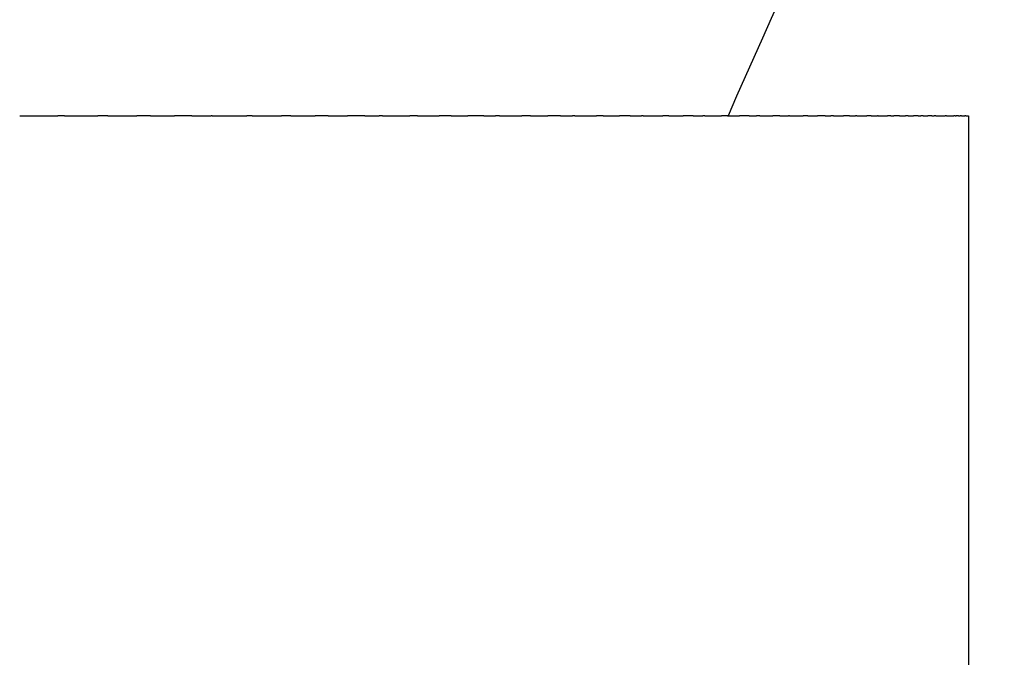
# Model space of a CAD drawing. Units: inches. Extents: x 60 to 150, y -64 to 362.
# Drawn here: x 144 to 150, y 182 to 186 of the extents above; entities that cross this region are included whole.
import ezdxf

# ---------------------------------------------------------------- set-up
doc = ezdxf.new("R2010")
doc.units = ezdxf.units.IN
doc.header["$MEASUREMENT"] = 0

# ---------------------------------------------------------------- blocks, each defined once
blk = doc.blocks.new('block 2')
at = {"color": 179, "lineweight": 25, "true_color": 0x1c1c1b}
blk.add_open_spline([(149.851, 189.3836), (149.2767, 188.0913), (148.7023, 186.799), (148.128, 185.5067)], degree=3, dxfattribs=at)
blk = doc.blocks.new('block 743')
at = {"color": 179, "lineweight": 25, "true_color": 0x1c1c1b}
blk.add_open_spline([(149.617, 185.5067), (149.6207, 185.5067), (149.6244, 185.5067), (149.628, 185.5067)], degree=3, dxfattribs=at)
blk = doc.blocks.new('block 744')
at = {"color": 179, "lineweight": 25, "true_color": 0x1c1c1b}
blk.add_open_spline([(149.6108, 185.5067), (149.6124, 185.5067), (149.6139, 185.5067), (149.6155, 185.5067)], degree=3, dxfattribs=at)
blk = doc.blocks.new('block 745')
at = {"color": 179, "lineweight": 25, "true_color": 0x1c1c1b}
blk.add_open_spline([(149.5942, 185.5067), (149.598, 185.5067), (149.6018, 185.5067), (149.6056, 185.5067)], degree=3, dxfattribs=at)
blk = doc.blocks.new('block 746')
at = {"color": 179, "lineweight": 25, "true_color": 0x1c1c1b}
blk.add_open_spline([(149.5838, 185.5067), (149.5867, 185.5067), (149.5897, 185.5067), (149.5927, 185.5067)], degree=3, dxfattribs=at)
blk = doc.blocks.new('block 747')
at = {"color": 179, "lineweight": 25, "true_color": 0x1c1c1b}
blk.add_open_spline([(149.5648, 185.5067), (149.5688, 185.5067), (149.5728, 185.5067), (149.5768, 185.5067)], degree=3, dxfattribs=at)
blk = doc.blocks.new('block 748')
at = {"color": 179, "lineweight": 25, "true_color": 0x1c1c1b}
blk.add_open_spline([(149.5438, 185.5067), (149.5461, 185.5067), (149.5485, 185.5067), (149.5508, 185.5067)], degree=3, dxfattribs=at)
blk = doc.blocks.new('block 749')
at = {"color": 179, "lineweight": 25, "true_color": 0x1c1c1b}
blk.add_open_spline([(149.4908, 185.5067), (149.5057, 185.5067), (149.5206, 185.5067), (149.5355, 185.5067)], degree=3, dxfattribs=at)
blk = doc.blocks.new('block 750')
at = {"color": 179, "lineweight": 25, "true_color": 0x1c1c1b}
blk.add_open_spline([(149.4244, 185.5067), (149.4433, 185.5067), (149.4622, 185.5067), (149.4812, 185.5067)], degree=3, dxfattribs=at)
blk = doc.blocks.new('block 751')
at = {"color": 179, "lineweight": 25, "true_color": 0x1c1c1b}
blk.add_open_spline([(149.3992, 185.5067), (149.4039, 185.5067), (149.4086, 185.5067), (149.4133, 185.5067)], degree=3, dxfattribs=at)
blk = doc.blocks.new('block 752')
at = {"color": 179, "lineweight": 25, "true_color": 0x1c1c1b}
blk.add_open_spline([(149.3444, 185.5067), (149.3543, 185.5067), (149.3642, 185.5067), (149.374, 185.5067)], degree=3, dxfattribs=at)
blk = doc.blocks.new('block 753')
at = {"color": 179, "lineweight": 25, "true_color": 0x1c1c1b}
blk.add_open_spline([(149.3147, 185.5067), (149.3202, 185.5067), (149.3257, 185.5067), (149.3311, 185.5067)], degree=3, dxfattribs=at)
blk = doc.blocks.new('block 754')
at = {"color": 179, "lineweight": 25, "true_color": 0x1c1c1b}
blk.add_open_spline([(149.2507, 185.5067), (149.262, 185.5067), (149.2733, 185.5067), (149.2846, 185.5067)], degree=3, dxfattribs=at)
blk = doc.blocks.new('block 755')
at = {"color": 179, "lineweight": 25, "true_color": 0x1c1c1b}
blk.add_open_spline([(149.1982, 185.5067), (149.2102, 185.5067), (149.2222, 185.5067), (149.2342, 185.5067)], degree=3, dxfattribs=at)
blk = doc.blocks.new('block 756')
at = {"color": 179, "lineweight": 25, "true_color": 0x1c1c1b}
blk.add_open_spline([(149.1431, 185.5067), (149.1492, 185.5067), (149.1554, 185.5067), (149.1615, 185.5067)], degree=3, dxfattribs=at)
blk = doc.blocks.new('block 757')
at = {"color": 179, "lineweight": 25, "true_color": 0x1c1c1b}
blk.add_open_spline([(149.0634, 185.5067), (149.0829, 185.5067), (149.1024, 185.5067), (149.1218, 185.5067)], degree=3, dxfattribs=at)
blk = doc.blocks.new('block 758')
at = {"color": 179, "lineweight": 25, "true_color": 0x1c1c1b}
blk.add_open_spline([(149.0213, 185.5067), (149.0341, 185.5067), (149.0469, 185.5067), (149.0597, 185.5067)], degree=3, dxfattribs=at)
blk = doc.blocks.new('block 759')
at = {"color": 179, "lineweight": 25, "true_color": 0x1c1c1b}
blk.add_open_spline([(148.9321, 185.5067), (148.9525, 185.5067), (148.9729, 185.5067), (148.9934, 185.5067)], degree=3, dxfattribs=at)
blk = doc.blocks.new('block 760')
at = {"color": 179, "lineweight": 25, "true_color": 0x1c1c1b}
blk.add_open_spline([(148.8851, 185.5067), (148.8977, 185.5067), (148.9103, 185.5067), (148.9229, 185.5067)], degree=3, dxfattribs=at)
blk = doc.blocks.new('block 761')
at = {"color": 179, "lineweight": 25, "true_color": 0x1c1c1b}
blk.add_open_spline([(148.7863, 185.5067), (148.8069, 185.5067), (148.8276, 185.5067), (148.8482, 185.5067)], degree=3, dxfattribs=at)
blk = doc.blocks.new('block 762')
at = {"color": 179, "lineweight": 25, "true_color": 0x1c1c1b}
blk.add_open_spline([(148.7344, 185.5067), (148.746, 185.5067), (148.7576, 185.5067), (148.7691, 185.5067)], degree=3, dxfattribs=at)
blk = doc.blocks.new('block 763')
at = {"color": 179, "lineweight": 25, "true_color": 0x1c1c1b}
blk.add_open_spline([(148.6258, 185.5067), (148.6458, 185.5067), (148.6657, 185.5067), (148.6857, 185.5067)], degree=3, dxfattribs=at)
blk = doc.blocks.new('block 764')
at = {"color": 179, "lineweight": 25, "true_color": 0x1c1c1b}
blk.add_open_spline([(148.5107, 185.5067), (148.5397, 185.5067), (148.5687, 185.5067), (148.5976, 185.5067)], degree=3, dxfattribs=at)
blk = doc.blocks.new('block 765')
at = {"color": 179, "lineweight": 25, "true_color": 0x1c1c1b}
blk.add_open_spline([(148.4507, 185.5067), (148.4688, 185.5067), (148.4869, 185.5067), (148.505, 185.5067)], degree=3, dxfattribs=at)
blk = doc.blocks.new('block 766')
at = {"color": 179, "lineweight": 25, "true_color": 0x1c1c1b}
blk.add_open_spline([(148.3256, 185.5067), (148.353, 185.5067), (148.3804, 185.5067), (148.4077, 185.5067)], degree=3, dxfattribs=at)
blk = doc.blocks.new('block 767')
at = {"color": 179, "lineweight": 25, "true_color": 0x1c1c1b}
blk.add_open_spline([(148.2606, 185.5067), (148.2756, 185.5067), (148.2906, 185.5067), (148.3057, 185.5067)], degree=3, dxfattribs=at)
blk = doc.blocks.new('block 768')
at = {"color": 179, "lineweight": 25, "true_color": 0x1c1c1b}
blk.add_open_spline([(148.1255, 185.5067), (148.1499, 185.5067), (148.1743, 185.5067), (148.1988, 185.5067)], degree=3, dxfattribs=at)
blk = doc.blocks.new('block 769')
at = {"color": 179, "lineweight": 25, "true_color": 0x1c1c1b}
blk.add_open_spline([(147.9837, 185.5067), (148.0181, 185.5067), (148.0525, 185.5067), (148.0869, 185.5067)], degree=3, dxfattribs=at)
blk = doc.blocks.new('block 770')
at = {"color": 179, "lineweight": 25, "true_color": 0x1c1c1b}
blk.add_open_spline([(147.9103, 185.5067), (147.9302, 185.5067), (147.9501, 185.5067), (147.97, 185.5067)], degree=3, dxfattribs=at)
blk = doc.blocks.new('block 771')
at = {"color": 179, "lineweight": 25, "true_color": 0x1c1c1b}
blk.add_open_spline([(147.7583, 185.5067), (147.7882, 185.5067), (147.8181, 185.5067), (147.848, 185.5067)], degree=3, dxfattribs=at)
blk = doc.blocks.new('block 772')
at = {"color": 179, "lineweight": 25, "true_color": 0x1c1c1b}
blk.add_open_spline([(147.5996, 185.5067), (147.64, 185.5067), (147.6804, 185.5067), (147.7208, 185.5067)], degree=3, dxfattribs=at)
blk = doc.blocks.new('block 773')
at = {"color": 179, "lineweight": 25, "true_color": 0x1c1c1b}
blk.add_open_spline([(147.5177, 185.5067), (147.5412, 185.5067), (147.5647, 185.5067), (147.5883, 185.5067)], degree=3, dxfattribs=at)
blk = doc.blocks.new('block 774')
at = {"color": 179, "lineweight": 25, "true_color": 0x1c1c1b}
blk.add_open_spline([(147.3488, 185.5067), (147.3826, 185.5067), (147.4165, 185.5067), (147.4504, 185.5067)], degree=3, dxfattribs=at)
blk = doc.blocks.new('block 775')
at = {"color": 179, "lineweight": 25, "true_color": 0x1c1c1b}
blk.add_open_spline([(147.173, 185.5067), (147.2176, 185.5067), (147.2623, 185.5067), (147.307, 185.5067)], degree=3, dxfattribs=at)
blk = doc.blocks.new('block 776')
at = {"color": 179, "lineweight": 25, "true_color": 0x1c1c1b}
blk.add_open_spline([(147.0825, 185.5067), (147.1077, 185.5067), (147.1329, 185.5067), (147.1581, 185.5067)], degree=3, dxfattribs=at)
blk = doc.blocks.new('block 777')
at = {"color": 179, "lineweight": 25, "true_color": 0x1c1c1b}
blk.add_open_spline([(146.8964, 185.5067), (146.9321, 185.5067), (146.9678, 185.5067), (147.0035, 185.5067)], degree=3, dxfattribs=at)
blk = doc.blocks.new('block 778')
at = {"color": 179, "lineweight": 25, "true_color": 0x1c1c1b}
blk.add_open_spline([(146.7034, 185.5067), (146.75, 185.5067), (146.7966, 185.5067), (146.8432, 185.5067)], degree=3, dxfattribs=at)
blk = doc.blocks.new('block 779')
at = {"color": 179, "lineweight": 25, "true_color": 0x1c1c1b}
blk.add_open_spline([(146.6044, 185.5067), (146.6286, 185.5067), (146.6528, 185.5067), (146.6771, 185.5067)], degree=3, dxfattribs=at)
blk = doc.blocks.new('block 780')
at = {"color": 179, "lineweight": 25, "true_color": 0x1c1c1b}
blk.add_open_spline([(146.4011, 185.5067), (146.4357, 185.5067), (146.4704, 185.5067), (146.505, 185.5067)], degree=3, dxfattribs=at)
blk = doc.blocks.new('block 781')
at = {"color": 179, "lineweight": 25, "true_color": 0x1c1c1b}
blk.add_open_spline([(146.1908, 185.5067), (146.2362, 185.5067), (146.2816, 185.5067), (146.327, 185.5067)], degree=3, dxfattribs=at)
blk = doc.blocks.new('block 782')
at = {"color": 179, "lineweight": 25, "true_color": 0x1c1c1b}
blk.add_open_spline([(145.9737, 185.5067), (146.0301, 185.5067), (146.0865, 185.5067), (146.1429, 185.5067)], degree=3, dxfattribs=at)
blk = doc.blocks.new('block 783')
at = {"color": 179, "lineweight": 25, "true_color": 0x1c1c1b}
blk.add_open_spline([(145.8626, 185.5067), (145.8926, 185.5067), (145.9226, 185.5067), (145.9526, 185.5067)], degree=3, dxfattribs=at)
blk = doc.blocks.new('block 784')
at = {"color": 179, "lineweight": 25, "true_color": 0x1c1c1b}
blk.add_open_spline([(145.6352, 185.5067), (145.6754, 185.5067), (145.7157, 185.5067), (145.756, 185.5067)], degree=3, dxfattribs=at)
blk = doc.blocks.new('block 785')
at = {"color": 179, "lineweight": 25, "true_color": 0x1c1c1b}
blk.add_open_spline([(145.4008, 185.5067), (145.4516, 185.5067), (145.5024, 185.5067), (145.5531, 185.5067)], degree=3, dxfattribs=at)
blk = doc.blocks.new('block 786')
at = {"color": 179, "lineweight": 25, "true_color": 0x1c1c1b}
blk.add_open_spline([(145.1596, 185.5067), (145.221, 185.5067), (145.2824, 185.5067), (145.3438, 185.5067)], degree=3, dxfattribs=at)
blk = doc.blocks.new('block 787')
at = {"color": 179, "lineweight": 25, "true_color": 0x1c1c1b}
blk.add_open_spline([(144.9115, 185.5067), (144.9837, 185.5067), (145.0558, 185.5067), (145.128, 185.5067)], degree=3, dxfattribs=at)
blk = doc.blocks.new('block 788')
at = {"color": 179, "lineweight": 25, "true_color": 0x1c1c1b}
blk.add_open_spline([(144.7849, 185.5067), (144.8251, 185.5067), (144.8654, 185.5067), (144.9056, 185.5067)], degree=3, dxfattribs=at)
blk = doc.blocks.new('block 789')
at = {"color": 179, "lineweight": 25, "true_color": 0x1c1c1b}
blk.add_open_spline([(144.5266, 185.5067), (144.5766, 185.5067), (144.6265, 185.5067), (144.6765, 185.5067)], degree=3, dxfattribs=at)
blk = doc.blocks.new('block 790')
at = {"color": 179, "lineweight": 25, "true_color": 0x1c1c1b}
blk.add_open_spline([(144.2615, 185.5067), (144.3212, 185.5067), (144.3809, 185.5067), (144.4407, 185.5067)], degree=3, dxfattribs=at)
blk = doc.blocks.new('block 791')
at = {"color": 179, "lineweight": 25, "true_color": 0x1c1c1b}
blk.add_open_spline([(143.9895, 185.5067), (144.059, 185.5067), (144.1285, 185.5067), (144.198, 185.5067)], degree=3, dxfattribs=at)
blk = doc.blocks.new('block 792')
at = {"color": 179, "lineweight": 25, "true_color": 0x1c1c1b}
blk.add_open_spline([(143.7109, 185.5067), (143.7901, 185.5067), (143.8693, 185.5067), (143.9485, 185.5067)], degree=3, dxfattribs=at)
blk = doc.blocks.new('block 1195')
at = {"color": 179, "lineweight": 25, "true_color": 0x1c1c1b}
blk.add_open_spline([(149.628, 185.5067), (149.628, 102.173), (149.628, 18.8392), (149.628, -64.4946)], degree=3, dxfattribs=at)
blk = doc.blocks.new('block 1374')
at = {"color": 179, "lineweight": 25, "true_color": 0x1c1c1b}
blk.add_open_spline([(143.9895, 185.5067), (143.9759, 185.5067), (143.9622, 185.5067), (143.9485, 185.5067)], degree=3, dxfattribs=at)
blk = doc.blocks.new('block 1375')
at = {"color": 179, "lineweight": 25, "true_color": 0x1c1c1b}
blk.add_open_spline([(144.2615, 185.5067), (144.2403, 185.5067), (144.2192, 185.5067), (144.198, 185.5067)], degree=3, dxfattribs=at)
blk = doc.blocks.new('block 1376')
at = {"color": 179, "lineweight": 25, "true_color": 0x1c1c1b}
blk.add_open_spline([(144.5266, 185.5067), (144.498, 185.5067), (144.4693, 185.5067), (144.4407, 185.5067)], degree=3, dxfattribs=at)
blk = doc.blocks.new('block 1377')
at = {"color": 179, "lineweight": 25, "true_color": 0x1c1c1b}
blk.add_open_spline([(144.7849, 185.5067), (144.7488, 185.5067), (144.7126, 185.5067), (144.6765, 185.5067)], degree=3, dxfattribs=at)
blk = doc.blocks.new('block 1378')
at = {"color": 179, "lineweight": 25, "true_color": 0x1c1c1b}
blk.add_open_spline([(144.9115, 185.5067), (144.9095, 185.5067), (144.9076, 185.5067), (144.9056, 185.5067)], degree=3, dxfattribs=at)
blk = doc.blocks.new('block 1379')
at = {"color": 179, "lineweight": 25, "true_color": 0x1c1c1b}
blk.add_open_spline([(145.1596, 185.5067), (145.1491, 185.5067), (145.1385, 185.5067), (145.128, 185.5067)], degree=3, dxfattribs=at)
blk = doc.blocks.new('block 1380')
at = {"color": 179, "lineweight": 25, "true_color": 0x1c1c1b}
blk.add_open_spline([(145.4008, 185.5067), (145.3818, 185.5067), (145.3628, 185.5067), (145.3438, 185.5067)], degree=3, dxfattribs=at)
blk = doc.blocks.new('block 1381')
at = {"color": 179, "lineweight": 25, "true_color": 0x1c1c1b}
blk.add_open_spline([(145.6352, 185.5067), (145.6078, 185.5067), (145.5805, 185.5067), (145.5531, 185.5067)], degree=3, dxfattribs=at)
blk = doc.blocks.new('block 1382')
at = {"color": 179, "lineweight": 25, "true_color": 0x1c1c1b}
blk.add_open_spline([(145.8626, 185.5067), (145.8271, 185.5067), (145.7915, 185.5067), (145.756, 185.5067)], degree=3, dxfattribs=at)
blk = doc.blocks.new('block 1383')
at = {"color": 179, "lineweight": 25, "true_color": 0x1c1c1b}
blk.add_open_spline([(145.9737, 185.5067), (145.9667, 185.5067), (145.9596, 185.5067), (145.9526, 185.5067)], degree=3, dxfattribs=at)
blk = doc.blocks.new('block 1384')
at = {"color": 179, "lineweight": 25, "true_color": 0x1c1c1b}
blk.add_open_spline([(146.1908, 185.5067), (146.1749, 185.5067), (146.1589, 185.5067), (146.1429, 185.5067)], degree=3, dxfattribs=at)
blk = doc.blocks.new('block 1385')
at = {"color": 179, "lineweight": 25, "true_color": 0x1c1c1b}
blk.add_open_spline([(146.4011, 185.5067), (146.3764, 185.5067), (146.3517, 185.5067), (146.327, 185.5067)], degree=3, dxfattribs=at)
blk = doc.blocks.new('block 1386')
at = {"color": 179, "lineweight": 25, "true_color": 0x1c1c1b}
blk.add_open_spline([(146.6044, 185.5067), (146.5713, 185.5067), (146.5381, 185.5067), (146.505, 185.5067)], degree=3, dxfattribs=at)
blk = doc.blocks.new('block 1387')
at = {"color": 179, "lineweight": 25, "true_color": 0x1c1c1b}
blk.add_open_spline([(146.7034, 185.5067), (146.6946, 185.5067), (146.6859, 185.5067), (146.6771, 185.5067)], degree=3, dxfattribs=at)
blk = doc.blocks.new('block 1388')
at = {"color": 179, "lineweight": 25, "true_color": 0x1c1c1b}
blk.add_open_spline([(146.8964, 185.5067), (146.8787, 185.5067), (146.8609, 185.5067), (146.8432, 185.5067)], degree=3, dxfattribs=at)
blk = doc.blocks.new('block 1389')
at = {"color": 179, "lineweight": 25, "true_color": 0x1c1c1b}
blk.add_open_spline([(147.0825, 185.5067), (147.0562, 185.5067), (147.0298, 185.5067), (147.0035, 185.5067)], degree=3, dxfattribs=at)
blk = doc.blocks.new('block 1390')
at = {"color": 179, "lineweight": 25, "true_color": 0x1c1c1b}
blk.add_open_spline([(147.173, 185.5067), (147.168, 185.5067), (147.163, 185.5067), (147.1581, 185.5067)], degree=3, dxfattribs=at)
blk = doc.blocks.new('block 1391')
at = {"color": 179, "lineweight": 25, "true_color": 0x1c1c1b}
blk.add_open_spline([(147.3488, 185.5067), (147.3348, 185.5067), (147.3209, 185.5067), (147.307, 185.5067)], degree=3, dxfattribs=at)
blk = doc.blocks.new('block 1392')
at = {"color": 179, "lineweight": 25, "true_color": 0x1c1c1b}
blk.add_open_spline([(147.5177, 185.5067), (147.4953, 185.5067), (147.4728, 185.5067), (147.4504, 185.5067)], degree=3, dxfattribs=at)
blk = doc.blocks.new('block 1393')
at = {"color": 179, "lineweight": 25, "true_color": 0x1c1c1b}
blk.add_open_spline([(147.5996, 185.5067), (147.5958, 185.5067), (147.592, 185.5067), (147.5883, 185.5067)], degree=3, dxfattribs=at)
blk = doc.blocks.new('block 1394')
at = {"color": 179, "lineweight": 25, "true_color": 0x1c1c1b}
blk.add_open_spline([(147.7583, 185.5067), (147.7458, 185.5067), (147.7333, 185.5067), (147.7208, 185.5067)], degree=3, dxfattribs=at)
blk = doc.blocks.new('block 1395')
at = {"color": 179, "lineweight": 25, "true_color": 0x1c1c1b}
blk.add_open_spline([(147.9103, 185.5067), (147.8895, 185.5067), (147.8688, 185.5067), (147.848, 185.5067)], degree=3, dxfattribs=at)
blk = doc.blocks.new('block 1396')
at = {"color": 179, "lineweight": 25, "true_color": 0x1c1c1b}
blk.add_open_spline([(147.9837, 185.5067), (147.9791, 185.5067), (147.9746, 185.5067), (147.97, 185.5067)], degree=3, dxfattribs=at)
blk = doc.blocks.new('block 1397')
at = {"color": 179, "lineweight": 25, "true_color": 0x1c1c1b}
blk.add_open_spline([(148.1255, 185.5067), (148.1126, 185.5067), (148.0998, 185.5067), (148.0869, 185.5067)], degree=3, dxfattribs=at)
blk = doc.blocks.new('block 1398')
at = {"color": 179, "lineweight": 25, "true_color": 0x1c1c1b}
blk.add_open_spline([(148.2606, 185.5067), (148.24, 185.5067), (148.2194, 185.5067), (148.1988, 185.5067)], degree=3, dxfattribs=at)
blk = doc.blocks.new('block 1399')
at = {"color": 179, "lineweight": 25, "true_color": 0x1c1c1b}
blk.add_open_spline([(148.3256, 185.5067), (148.319, 185.5067), (148.3123, 185.5067), (148.3057, 185.5067)], degree=3, dxfattribs=at)
blk = doc.blocks.new('block 1400')
at = {"color": 179, "lineweight": 25, "true_color": 0x1c1c1b}
blk.add_open_spline([(148.4507, 185.5067), (148.4364, 185.5067), (148.422, 185.5067), (148.4077, 185.5067)], degree=3, dxfattribs=at)
blk = doc.blocks.new('block 1401')
at = {"color": 179, "lineweight": 25, "true_color": 0x1c1c1b}
blk.add_open_spline([(148.5107, 185.5067), (148.5088, 185.5067), (148.5069, 185.5067), (148.505, 185.5067)], degree=3, dxfattribs=at)
blk = doc.blocks.new('block 1402')
at = {"color": 179, "lineweight": 25, "true_color": 0x1c1c1b}
blk.add_open_spline([(148.6258, 185.5067), (148.6164, 185.5067), (148.607, 185.5067), (148.5976, 185.5067)], degree=3, dxfattribs=at)
blk = doc.blocks.new('block 1403')
at = {"color": 179, "lineweight": 25, "true_color": 0x1c1c1b}
blk.add_open_spline([(148.7344, 185.5067), (148.7182, 185.5067), (148.7019, 185.5067), (148.6857, 185.5067)], degree=3, dxfattribs=at)
blk = doc.blocks.new('block 1404')
at = {"color": 179, "lineweight": 25, "true_color": 0x1c1c1b}
blk.add_open_spline([(148.7863, 185.5067), (148.7806, 185.5067), (148.7749, 185.5067), (148.7691, 185.5067)], degree=3, dxfattribs=at)
blk = doc.blocks.new('block 1405')
at = {"color": 179, "lineweight": 25, "true_color": 0x1c1c1b}
blk.add_open_spline([(148.8851, 185.5067), (148.8728, 185.5067), (148.8605, 185.5067), (148.8482, 185.5067)], degree=3, dxfattribs=at)
blk = doc.blocks.new('block 1406')
at = {"color": 179, "lineweight": 25, "true_color": 0x1c1c1b}
blk.add_open_spline([(148.9321, 185.5067), (148.929, 185.5067), (148.926, 185.5067), (148.9229, 185.5067)], degree=3, dxfattribs=at)
blk = doc.blocks.new('block 1407')
at = {"color": 179, "lineweight": 25, "true_color": 0x1c1c1b}
blk.add_open_spline([(149.0213, 185.5067), (149.012, 185.5067), (149.0027, 185.5067), (148.9934, 185.5067)], degree=3, dxfattribs=at)
blk = doc.blocks.new('block 1408')
at = {"color": 179, "lineweight": 25, "true_color": 0x1c1c1b}
blk.add_open_spline([(149.0634, 185.5067), (149.0622, 185.5067), (149.0609, 185.5067), (149.0597, 185.5067)], degree=3, dxfattribs=at)
blk = doc.blocks.new('block 1409')
at = {"color": 179, "lineweight": 25, "true_color": 0x1c1c1b}
blk.add_open_spline([(149.1431, 185.5067), (149.136, 185.5067), (149.1289, 185.5067), (149.1218, 185.5067)], degree=3, dxfattribs=at)
blk = doc.blocks.new('block 1410')
at = {"color": 179, "lineweight": 25, "true_color": 0x1c1c1b}
blk.add_open_spline([(149.1982, 185.5067), (149.186, 185.5067), (149.1738, 185.5067), (149.1615, 185.5067)], degree=3, dxfattribs=at)
blk = doc.blocks.new('block 1411')
at = {"color": 179, "lineweight": 25, "true_color": 0x1c1c1b}
blk.add_open_spline([(149.2507, 185.5067), (149.2452, 185.5067), (149.2397, 185.5067), (149.2342, 185.5067)], degree=3, dxfattribs=at)
blk = doc.blocks.new('block 1412')
at = {"color": 179, "lineweight": 25, "true_color": 0x1c1c1b}
blk.add_open_spline([(149.3147, 185.5067), (149.3047, 185.5067), (149.2946, 185.5067), (149.2846, 185.5067)], degree=3, dxfattribs=at)
blk = doc.blocks.new('block 1413')
at = {"color": 179, "lineweight": 25, "true_color": 0x1c1c1b}
blk.add_open_spline([(149.3444, 185.5067), (149.34, 185.5067), (149.3356, 185.5067), (149.3311, 185.5067)], degree=3, dxfattribs=at)
blk = doc.blocks.new('block 1414')
at = {"color": 179, "lineweight": 25, "true_color": 0x1c1c1b}
blk.add_open_spline([(149.3992, 185.5067), (149.3908, 185.5067), (149.3824, 185.5067), (149.374, 185.5067)], degree=3, dxfattribs=at)
blk = doc.blocks.new('block 1415')
at = {"color": 179, "lineweight": 25, "true_color": 0x1c1c1b}
blk.add_open_spline([(149.4244, 185.5067), (149.4207, 185.5067), (149.417, 185.5067), (149.4133, 185.5067)], degree=3, dxfattribs=at)
blk = doc.blocks.new('block 1416')
at = {"color": 179, "lineweight": 25, "true_color": 0x1c1c1b}
blk.add_open_spline([(149.4908, 185.5067), (149.4876, 185.5067), (149.4844, 185.5067), (149.4812, 185.5067)], degree=3, dxfattribs=at)
blk = doc.blocks.new('block 1417')
at = {"color": 179, "lineweight": 25, "true_color": 0x1c1c1b}
blk.add_open_spline([(149.5438, 185.5067), (149.541, 185.5067), (149.5383, 185.5067), (149.5355, 185.5067)], degree=3, dxfattribs=at)
blk = doc.blocks.new('block 1418')
at = {"color": 179, "lineweight": 25, "true_color": 0x1c1c1b}
blk.add_open_spline([(149.5648, 185.5067), (149.5601, 185.5067), (149.5555, 185.5067), (149.5508, 185.5067)], degree=3, dxfattribs=at)
blk = doc.blocks.new('block 1419')
at = {"color": 179, "lineweight": 25, "true_color": 0x1c1c1b}
blk.add_open_spline([(149.5838, 185.5067), (149.5814, 185.5067), (149.5791, 185.5067), (149.5768, 185.5067)], degree=3, dxfattribs=at)
blk = doc.blocks.new('block 1420')
at = {"color": 179, "lineweight": 25, "true_color": 0x1c1c1b}
blk.add_lwpolyline([(149.5942, 185.5067), (149.5942, 185.5067)], dxfattribs=at)
blk = doc.blocks.new('block 1421')
at = {"color": 179, "lineweight": 25, "true_color": 0x1c1c1b}
blk.add_open_spline([(149.6108, 185.5067), (149.6091, 185.5067), (149.6073, 185.5067), (149.6056, 185.5067)], degree=3, dxfattribs=at)
blk = doc.blocks.new('block 1422')
at = {"color": 179, "lineweight": 25, "true_color": 0x1c1c1b}
blk.add_lwpolyline([(149.617, 185.5067), (149.617, 185.5067)], dxfattribs=at)

msp = doc.modelspace()

# ---------------------------------------------------------------- block references
for name in ['block 2', 'block 792', 'block 1374', 'block 791', 'block 1375', 'block 790', 'block 1376', 'block 789', 'block 1377', 'block 788', 'block 1378', 'block 787', 'block 1379', 'block 786', 'block 1380', 'block 785', 'block 1381', 'block 784', 'block 1382', 'block 783', 'block 1383', 'block 782', 'block 1384', 'block 781', 'block 1385', 'block 780', 'block 1386', 'block 779', 'block 1387', 'block 778', 'block 1388', 'block 777', 'block 1389', 'block 776', 'block 1390', 'block 775', 'block 1391', 'block 774', 'block 1392', 'block 773', 'block 1393', 'block 772', 'block 1394', 'block 771', 'block 1395', 'block 770', 'block 1396', 'block 769', 'block 1397', 'block 768', 'block 1398', 'block 767', 'block 1399', 'block 766', 'block 1400', 'block 765', 'block 1401', 'block 764', 'block 1402', 'block 763', 'block 1403', 'block 762', 'block 1404', 'block 761', 'block 1405', 'block 760', 'block 1406', 'block 759', 'block 1407', 'block 758', 'block 1408', 'block 757', 'block 1409', 'block 756', 'block 1410', 'block 755', 'block 1411', 'block 754', 'block 1412', 'block 753', 'block 1413', 'block 752', 'block 1414', 'block 751', 'block 1415', 'block 750', 'block 1416', 'block 749', 'block 1417', 'block 748', 'block 1418', 'block 747', 'block 1419', 'block 746', 'block 745', 'block 1420', 'block 1421', 'block 744', 'block 743', 'block 1422', 'block 1195']:
    msp.add_blockref(name, (0, 0))

doc.saveas('drawing.dxf')
